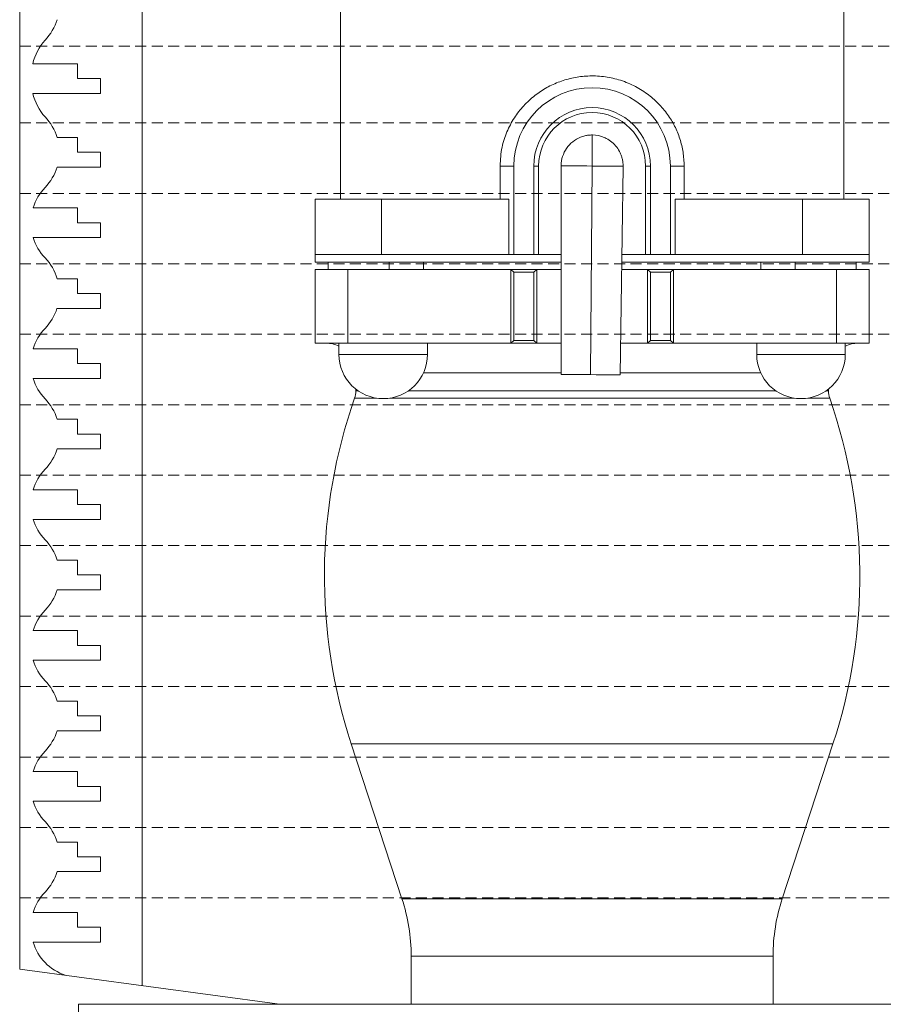
# Model space of a CAD drawing. Units: millimetres. Extents: x 2300942 to 2308298, y 155754 to 186591.
# Drawn here: x 2307098 to 2307294, y 156901 to 157124 of the extents above; entities that cross this region are included whole.
import ezdxf

# ---------------------------------------------------------------- set-up
doc = ezdxf.new("R2010")
doc.units = ezdxf.units.MM
doc.linetypes.add('ADTI_2', pattern=[0.75, 0.5, -0.25])
doc.layers.add('Hidranta drenāžas apvalks', color=8, linetype='Continuous', lineweight=13)
doc.layers.add('Vesturiskais hidrants', color=7, linetype='Continuous', lineweight=13)

msp = doc.modelspace()

# ---------------------------------------------------------------- linework, layer by layer
at = {"layer": 'Hidranta drenāžas apvalks', "color": 252, "lineweight": 20, "ltscale": 5, "true_color": 0x939598}
for p in [(2307098.136, 157247.53), (2307156.636, 156900.794)]:
    msp.add_line(p, (2307098.136, 156908.734), dxfattribs=at)
at = {"layer": 'Hidranta drenāžas apvalks', "color": 252, "lineweight": 0, "ltscale": 5, "true_color": 0x939598}
msp.add_line((2307125.946, 157151.672), (2307125.946, 156904.894), dxfattribs=at)
at = {"layer": 'Hidranta drenāžas apvalks', "color": 252, "linetype": 'ADTI_2', "lineweight": 0, "ltscale": 5, "true_color": 0x939598}
for p, q in [((2307098.136, 157118.333), (2307358.136, 157118.333)), ((2307098.136, 157100.872), (2307358.136, 157100.872)), ((2307098.136, 157084.872), (2307358.136, 157084.872)), ((2307098.136, 157068.872), (2307358.136, 157068.872)), ((2307098.136, 157052.872), (2307358.136, 157052.872)), ((2307098.136, 157036.872), (2307358.136, 157036.872)), ((2307098.136, 157020.872), (2307358.136, 157020.872)), ((2307098.136, 157004.872), (2307358.136, 157004.872)), ((2307098.136, 156988.872), (2307358.136, 156988.872)), ((2307098.136, 156972.872), (2307358.136, 156972.872)), ((2307098.136, 156956.872), (2307358.136, 156956.872)), ((2307098.136, 156940.872), (2307358.136, 156940.872)), ((2307098.136, 156924.872), (2307358.136, 156924.872))]:
    msp.add_line(p, q, dxfattribs=at)
at = {"layer": 'Hidranta drenāžas apvalks', "color": 252, "lineweight": 0, "ltscale": 5, "true_color": 0x939598}
for points in [[(2307101.086, 157114.306), (2307111.289, 157114.306), (2307111.289, 157110.941), (2307116.512, 157110.941), (2307116.512, 157107.577), (2307101.086, 157107.577)], [(2307106.637, 157097.575), (2307111.289, 157097.575), (2307111.289, 157094.211), (2307116.512, 157094.211), (2307116.512, 157090.846), (2307106.637, 157090.846)], [(2307101.177, 157081.575), (2307111.289, 157081.575), (2307111.289, 157078.211), (2307116.512, 157078.211), (2307116.512, 157074.846), (2307101.177, 157074.846)], [(2307106.671, 157065.462), (2307111.289, 157065.462), (2307111.289, 157062.097), (2307116.512, 157062.097), (2307116.512, 157058.733), (2307106.601, 157058.733)], [(2307101.177, 157049.575), (2307111.289, 157049.575), (2307111.289, 157046.211), (2307116.512, 157046.211), (2307116.512, 157042.846), (2307101.177, 157042.846)], [(2307106.637, 157033.575), (2307111.289, 157033.575), (2307111.289, 157030.211), (2307116.512, 157030.211), (2307116.512, 157026.846), (2307106.637, 157026.846)], [(2307101.177, 157017.575), (2307111.289, 157017.575), (2307111.289, 157014.211), (2307116.512, 157014.211), (2307116.512, 157010.846), (2307101.177, 157010.846)], [(2307106.637, 157001.575), (2307111.289, 157001.575), (2307111.289, 156998.211), (2307116.512, 156998.211), (2307116.512, 156994.846), (2307106.637, 156994.846)], [(2307101.177, 156985.575), (2307111.289, 156985.575), (2307111.289, 156982.211), (2307116.512, 156982.211), (2307116.512, 156978.846), (2307101.177, 156978.846)], [(2307106.637, 156969.575), (2307111.289, 156969.575), (2307111.289, 156966.211), (2307116.512, 156966.211), (2307116.512, 156962.846), (2307106.637, 156962.846)], [(2307101.177, 156953.575), (2307111.289, 156953.575), (2307111.289, 156950.211), (2307116.512, 156950.211), (2307116.512, 156946.846), (2307101.177, 156946.846)], [(2307106.637, 156937.575), (2307111.289, 156937.575), (2307111.289, 156934.211), (2307116.512, 156934.211), (2307116.512, 156930.846), (2307106.637, 156930.846)], [(2307101.177, 156921.575), (2307111.289, 156921.575), (2307111.289, 156918.211), (2307116.512, 156918.211), (2307116.512, 156914.846), (2307101.177, 156914.846)]]:
    msp.add_lwpolyline(points, dxfattribs=at)
for centre, radius, start, end in [((2307095.623, 157127.672), 11.516, 316.00021, 343.0131), ((2307113.999, 157110.941), 13.344, 139.13805, 165.39622), ((2307113.999, 157110.941), 13.344, 194.60378, 220.86195), ((2307095.623, 157094.211), 11.516, 16.9869, 43.99979), ((2307095.623, 157094.211), 11.516, 316.00021, 343.0131), ((2307112.191, 157078.211), 11.516, 136.00021, 163.0131), ((2307112.191, 157078.211), 11.516, 196.9869, 223.99979), ((2307095.623, 157062.211), 11.516, 16.39817, 43.99979), ((2307095.623, 157062.211), 11.516, 316.00021, 342.42252), ((2307112.191, 157046.211), 11.516, 136.00021, 163.0131), ((2307112.191, 157046.211), 11.516, 196.9869, 223.99979), ((2307095.623, 157030.211), 11.516, 16.9869, 43.99979), ((2307095.623, 157030.211), 11.516, 316.00021, 343.0131), ((2307112.191, 157014.211), 11.516, 136.00021, 163.0131), ((2307112.191, 157014.211), 11.516, 196.9869, 223.99979), ((2307095.623, 156998.211), 11.516, 16.9869, 43.99979), ((2307095.623, 156998.211), 11.516, 316.00021, 343.0131), ((2307112.191, 156982.211), 11.516, 136.00021, 163.0131), ((2307112.191, 156982.211), 11.516, 196.9869, 223.99979), ((2307095.623, 156966.211), 11.516, 16.9869, 43.99979), ((2307095.623, 156966.211), 11.516, 316.00021, 343.0131), ((2307112.191, 156950.211), 11.516, 136.00021, 163.0131), ((2307112.191, 156950.211), 11.516, 196.9869, 223.99979), ((2307095.623, 156934.211), 11.516, 16.9869, 43.99979), ((2307095.623, 156934.211), 11.516, 316.00021, 343.0131), ((2307112.191, 156918.211), 11.516, 136.00021, 163.0131), ((2307112.191, 156918.211), 11.516, 196.9869, 251.28566)]:
    msp.add_arc(centre, radius, start, end, dxfattribs=at)
at = {"layer": 'Vesturiskais hidrants', "ltscale": 5}
for p, q in [((2307170.986, 157791.85), (2307170.986, 157083.536)), ((2307285.286, 157792.079), (2307285.286, 157083.536))]:
    msp.add_line(p, q, dxfattribs=at)
at = {"layer": 'Vesturiskais hidrants'}
for p, q in [((2307207.228, 157091.083), (2307207.228, 157083.536)), ((2307207.228, 157091.083), (2307210.358, 157091.083)), ((2307210.358, 157091.083), (2307210.358, 157070.957)), ((2307214.886, 157070.957), (2307214.886, 157091.083)), ((2307215.987, 157091.083), (2307214.886, 157091.083)), ((2307215.987, 157070.957), (2307215.987, 157091.083)), ((2307221.092, 157091.036), (2307221.092, 157091.03)), ((2307221.092, 157043.753), (2307221.092, 157091.03)), ((2307226.962, 157091.092), (2307228.136, 157091.083)), ((2307228.136, 157091.083), (2307227.8, 157043.705)), ((2307229.31, 157091.075), (2307228.136, 157091.083)), ((2307234.509, 157043.658), (2307235.178, 157090.931)), ((2307235.178, 157090.936), (2307235.18, 157091.033)), ((2307240.285, 157091.083), (2307240.285, 157070.957)), ((2307240.285, 157091.083), (2307241.385, 157091.083)), ((2307241.385, 157091.083), (2307241.385, 157070.957)), ((2307245.914, 157070.957), (2307245.914, 157091.083)), ((2307249.044, 157091.083), (2307245.914, 157091.083)), ((2307249.044, 157083.536), (2307249.044, 157091.083)), ((2307165.243, 157070.957), (2307165.243, 157083.536)), ((2307165.243, 157083.536), (2307180.337, 157083.536)), ((2307209.257, 157083.536), (2307180.337, 157083.536)), ((2307180.337, 157083.536), (2307180.337, 157070.957)), ((2307209.257, 157083.536), (2307209.257, 157070.957)), ((2307247.014, 157070.957), (2307247.014, 157083.536)), ((2307275.934, 157083.536), (2307247.014, 157083.536)), ((2307275.934, 157083.536), (2307291.029, 157083.536)), ((2307275.934, 157070.957), (2307275.934, 157083.536)), ((2307291.029, 157083.536), (2307291.029, 157070.957)), ((2307165.243, 157070.957), (2307165.243, 157069.28)), ((2307180.337, 157070.957), (2307165.243, 157070.957)), ((2307221.092, 157069.28), (2307165.243, 157069.28)), ((2307168.178, 157069.28), (2307168.178, 157067.603)), ((2307209.257, 157070.957), (2307180.337, 157070.957)), ((2307182.01, 157067.603), (2307182.01, 157069.28)), ((2307189.83, 157069.28), (2307189.83, 157067.603)), ((2307210.358, 157070.957), (2307209.257, 157070.957)), ((2307210.358, 157070.957), (2307214.886, 157070.957)), ((2307214.886, 157070.957), (2307215.987, 157070.957)), ((2307221.092, 157070.957), (2307215.987, 157070.957)), ((2307291.029, 157069.28), (2307234.872, 157069.28)), ((2307240.285, 157070.957), (2307234.895, 157070.957)), ((2307241.385, 157070.957), (2307240.285, 157070.957)), ((2307241.385, 157070.957), (2307245.914, 157070.957)), ((2307245.914, 157070.957), (2307247.014, 157070.957)), ((2307275.934, 157070.957), (2307247.014, 157070.957)), ((2307266.442, 157067.603), (2307266.442, 157069.28)), ((2307274.262, 157069.28), (2307274.262, 157067.603)), ((2307291.029, 157070.957), (2307275.934, 157070.957)), ((2307288.094, 157067.603), (2307288.094, 157069.28)), ((2307291.029, 157069.28), (2307291.029, 157070.957)), ((2307165.243, 157067.603), (2307165.243, 157050.832)), ((2307165.243, 157067.603), (2307172.669, 157067.603)), ((2307172.669, 157050.832), (2307172.669, 157067.603)), ((2307172.669, 157067.603), (2307209.687, 157067.603)), ((2307210.346, 157066.944), (2307209.687, 157067.603)), ((2307215.557, 157067.603), (2307209.687, 157067.603)), ((2307209.687, 157067.603), (2307209.687, 157050.832)), ((2307214.898, 157066.944), (2307210.346, 157066.944)), ((2307210.346, 157066.944), (2307210.346, 157051.491)), ((2307214.898, 157066.944), (2307215.557, 157067.603)), ((2307214.898, 157051.491), (2307214.898, 157066.944)), ((2307215.557, 157050.832), (2307215.557, 157067.603)), ((2307215.557, 157067.603), (2307221.092, 157067.603)), ((2307234.848, 157067.603), (2307240.714, 157067.603)), ((2307241.374, 157066.944), (2307240.714, 157067.603)), ((2307246.584, 157067.603), (2307240.714, 157067.603)), ((2307240.714, 157067.603), (2307240.714, 157050.832)), ((2307245.925, 157066.944), (2307241.374, 157066.944)), ((2307241.374, 157066.944), (2307241.374, 157051.491)), ((2307245.925, 157066.944), (2307246.584, 157067.603)), ((2307245.925, 157051.491), (2307245.925, 157066.944)), ((2307246.584, 157050.832), (2307246.584, 157067.603)), ((2307246.584, 157067.603), (2307283.602, 157067.603)), ((2307283.602, 157067.603), (2307283.602, 157050.832)), ((2307283.602, 157067.603), (2307291.029, 157067.603)), ((2307291.029, 157050.832), (2307291.029, 157067.603)), ((2307210.346, 157051.491), (2307209.687, 157050.832)), ((2307210.346, 157051.491), (2307214.898, 157051.491)), ((2307214.898, 157051.491), (2307215.557, 157050.832)), ((2307241.374, 157051.491), (2307240.714, 157050.832)), ((2307241.374, 157051.491), (2307245.925, 157051.491)), ((2307245.925, 157051.491), (2307246.584, 157050.832)), ((2307165.243, 157050.832), (2307172.669, 157050.832)), ((2307170.636, 157048.316), (2307170.636, 157050.832)), ((2307209.687, 157050.832), (2307172.669, 157050.832)), ((2307190.762, 157048.316), (2307190.762, 157050.832)), ((2307209.687, 157050.832), (2307215.557, 157050.832)), ((2307221.092, 157050.832), (2307215.557, 157050.832)), ((2307240.714, 157050.832), (2307234.61, 157050.832)), ((2307240.714, 157050.832), (2307246.584, 157050.832)), ((2307283.602, 157050.832), (2307246.584, 157050.832)), ((2307265.51, 157048.316), (2307265.51, 157050.832)), ((2307283.602, 157050.832), (2307291.029, 157050.832)), ((2307285.636, 157048.316), (2307285.636, 157050.832)), ((2307170.636, 157048.316), (2307190.762, 157048.316)), ((2307265.51, 157048.316), (2307285.636, 157048.316)), ((2307189.847, 157044.123), (2307221.092, 157044.123)), ((2307226.543, 157043.714), (2307227.8, 157043.705)), ((2307229.058, 157043.696), (2307227.8, 157043.705)), ((2307234.515, 157044.123), (2307266.425, 157044.123)), ((2307174.467, 157040.412), (2307174.467, 157040.029)), ((2307174.467, 157040.029), (2307174.991, 157040.029)), ((2307186.407, 157040.029), (2307269.865, 157040.029)), ((2307281.281, 157040.029), (2307281.805, 157040.029)), ((2307281.805, 157040.029), (2307281.805, 157040.412)), ((2307174.186, 157038.37), (2307179.171, 157038.37)), ((2307182.226, 157038.37), (2307274.045, 157038.37)), ((2307277.1, 157038.37), (2307282.086, 157038.37)), ((2307173.432, 156959.859), (2307184.959, 156924.702)), ((2307173.432, 156959.859), (2307282.839, 156959.859)), ((2307271.313, 156924.702), (2307282.839, 156959.859)), ((2307184.959, 156924.702), (2307271.313, 156924.702)), ((2307187.046, 156911.639), (2307187.046, 156900.727)), ((2307269.226, 156911.639), (2307187.046, 156911.639)), ((2307269.226, 156900.727), (2307269.226, 156911.639))]:
    msp.add_line(p, q, dxfattribs=at)
at = {"layer": 'Vesturiskais hidrants', "flags": 128}
for points in [[(2307228.186, 157098.127), (2307228.186, 157098.127)], [(2307228.156, 157094.008), (2307228.146, 157092.533), (2307228.136, 157091.083)]]:
    msp.add_lwpolyline(points, dxfattribs=at)
at = {"layer": 'Vesturiskais hidrants'}
msp.add_lwpolyline([(2307111.503, 156900.727), (2307111.503, 156887.31), (2307344.768, 156887.31), (2307344.768, 156900.727), (2307305.849, 156900.727), (2307150.422, 156900.727)], close=True, dxfattribs=at)
for centre, radius, start, end in [((2307228.136, 157091.083), 17.778, 0, 180), ((2307228.136, 157091.083), 13.249, 0, 180), ((2307228.136, 157091.083), 12.149, 0, 180), ((2307167.758, 157044.123), 6.709, 64.72839, 90), ((2307288.513, 157044.123), 6.709, 90, 115.27655), ((2307180.699, 157048.316), 10.063, 180, 0), ((2307275.573, 157048.316), 10.063, 180, 0), ((2307169.436, 157040.029), 5.031, 340.74825, 0), ((2307286.836, 157040.029), 5.031, 180, 199.25175), ((2307289.771, 156998.001), 122.432, 160.74825, 198.15223), ((2307166.501, 156998.001), 122.432, 341.84777, 19.25175), ((2307145.117, 156911.639), 41.929, 0, 18.15223), ((2307311.155, 156911.639), 41.929, 161.84777, 180)]:
    msp.add_arc(centre, radius, start, end, dxfattribs=at)
for points, knots in [([(2307249.044, 157091.083), (2307248.994, 157092.137), (2307248.895, 157094.245), (2307248.131, 157097.305), (2307246.944, 157100.177), (2307245.305, 157102.888), (2307243.216, 157105.363), (2307240.626, 157107.599), (2307237.599, 157109.43), (2307234.237, 157110.755), (2307230.717, 157111.475), (2307227.25, 157111.614), (2307223.9, 157111.196), (2307220.745, 157110.305), (2307217.787, 157108.943), (2307215.014, 157107.114), (2307212.525, 157104.816), (2307210.363, 157102.041), (2307208.701, 157098.867), (2307207.481, 157095.181), (2307207.316, 157092.515), (2307207.228, 157091.083)], [0, 0, 0, 0, 0.0479358, 0.0958899, 0.1436341, 0.1913997, 0.2432528, 0.2951089, 0.3512318, 0.4073294, 0.4610099, 0.5146798, 0.5644669, 0.6142674, 0.6644711, 0.7146889, 0.7687556, 0.8228165, 0.87891, 0.9349561, 1, 1, 1, 1]), ([(2307228.186, 157098.127), (2307228.042, 157098.128), (2307227.752, 157098.121), (2307227.317, 157098.084), (2307226.889, 157098.02), (2307226.614, 157097.962), (2307226.138, 157097.847), (2307225.804, 157097.739), (2307225.482, 157097.608)], [0.75247945, 0.75247945, 0.75247945, 0.75247945, 0.79021341, 0.82794738, 0.86568134, 0.90341531, 0.90341531, 1, 1, 1, 1]), ([(2307221.093, 157091.237), (2307221.108, 157091.92), (2307221.223, 157092.6), (2307221.643, 157093.898), (2307221.948, 157094.517), (2307222.722, 157095.641), (2307223.191, 157096.146), (2307224.255, 157097.001), (2307224.85, 157097.351), (2307225.482, 157097.608)], [0, 0, 0, 0, 0.25, 0.25, 0.5, 0.5, 0.75, 0.75, 1, 1, 1, 1]), ([(2307230.882, 157097.57), (2307231.04, 157097.503), (2307231.666, 157097.211), (2307232.675, 157096.544), (2307233.758, 157095.422), (2307234.305, 157094.523), (2307234.633, 157093.817), (2307234.822, 157093.344), (2307235.031, 157092.592), (2307235.151, 157091.849), (2307235.178, 157091.362), (2307235.18, 157091.138)], [0.00912224, 0.00912224, 0.00912224, 0.00912224, 0.05671716, 0.20089677, 0.34507639, 0.489256, 0.489256, 0.55734242, 0.62542884, 0.69351526, 0.75247945, 0.75247945, 0.75247945, 0.75247945]), ([(2307229.058, 157043.696), (2307229.13, 157043.696), (2307229.272, 157043.695), (2307229.486, 157043.693), (2307229.699, 157043.692), (2307229.911, 157043.69), (2307230.227, 157043.688), (2307230.643, 157043.685), (2307231.147, 157043.681), (2307231.632, 157043.678), (2307232.244, 157043.674), (2307232.937, 157043.669), (2307233.506, 157043.665), (2307233.873, 157043.662), (2307234.102, 157043.66), (2307234.283, 157043.659), (2307234.398, 157043.658), (2307234.466, 157043.658), (2307234.502, 157043.658), (2307234.507, 157043.658), (2307234.509, 157043.657)], [0, 0, 0, 0, 0.0250614, 0.0500606, 0.0750362, 0.1000268, 0.1250709, 0.1875584, 0.2501, 0.3125875, 0.3751292, 0.500007, 0.6248848, 0.6873723, 0.7499139, 0.8124015, 0.8749431, 0.9166225, 0.9582485, 1, 1, 1, 1])]:
    msp.add_open_spline(points, degree=3, knots=knots, dxfattribs=at)
for points in [[(2307228.156, 157094.008), (2307228.16, 157094.542), (2307228.168, 157095.618), (2307228.178, 157096.999), (2307228.184, 157097.918), (2307228.186, 157098.127), (2307228.186, 157098.127)], [(2307230.882, 157097.57), (2307230.031, 157097.93), (2307229.109, 157098.121), (2307228.186, 157098.127)], [(2307221.092, 157091.133), (2307221.092, 157091.168), (2307221.093, 157091.203), (2307221.093, 157091.237)], [(2307221.092, 157091.036), (2307221.092, 157091.068), (2307221.092, 157091.101), (2307221.092, 157091.133)], [(2307221.092, 157091.133), (2307221.095, 157091.133), (2307223.724, 157091.114), (2307226.962, 157091.092)], [(2307229.31, 157091.075), (2307230.071, 157091.07), (2307231.604, 157091.059), (2307233.568, 157091.045), (2307234.877, 157091.036), (2307235.179, 157091.033), (2307235.18, 157091.033)], [(2307235.178, 157090.936), (2307235.178, 157090.935), (2307235.178, 157090.933), (2307235.178, 157090.931)], [(2307235.18, 157091.138), (2307235.18, 157091.103), (2307235.18, 157091.068), (2307235.18, 157091.033)], [(2307221.092, 157043.752), (2307221.092, 157043.752), (2307221.38, 157043.75), (2307222.589, 157043.742), (2307224.394, 157043.729), (2307225.823, 157043.719), (2307226.543, 157043.714)]]:
    msp.add_open_spline(points, degree=3, dxfattribs=at)

doc.saveas('drawing.dxf')
